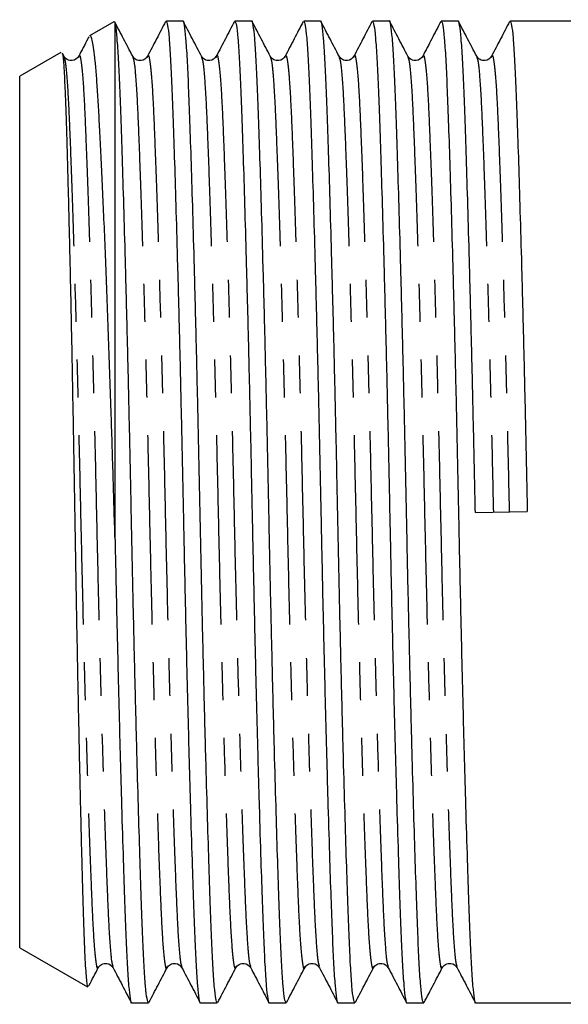
# Model space of a CAD drawing. Extents: x 160 to 247, y 87 to 264.
# Drawn here: x 160 to 178, y 191 to 224 of the extents above; entities that cross this region are included whole.
import ezdxf

# ---------------------------------------------------------------- set-up
doc = ezdxf.new("R2010")
doc.units = 0
doc.linetypes.add('PHANTOM', pattern=[12.7, 6.35, -1.27, 1.27, -1.27, 1.27, -1.27])
doc.layers.get('0').update_dxf_attribs({"linetype": 'CONTINUOUS'})

msp = doc.modelspace()

# ---------------------------------------------------------------- linework, layer by layer
at = {"color": 7, "linetype": 'CONTINUOUS'}
for p, q in [((163.014, 223.495), (162.205, 223.028)), ((163.048, 223.463), (163.059, 223.467)), ((163.059, 206.121), (163.059, 223.467)), ((165.337, 223.521), (164.772, 223.521)), ((167.646, 223.521), (167.081, 223.521)), ((169.955, 223.521), (169.39, 223.521)), ((172.264, 223.521), (171.699, 223.521)), ((174.573, 223.521), (174.008, 223.521)), ((178.359, 223.521), (176.317, 223.521)), ((161.242, 222.472), (159.859, 221.674)), ((161.342, 222.342), (161.292, 222.44)), ((159.859, 207.046), (159.859, 221.674)), ((159.859, 192.419), (159.859, 207.046)), ((175.151, 207.025), (176.894, 207.067)), ((159.859, 192.419), (162.135, 191.105)), ((163.618, 190.571), (164.183, 190.571)), ((165.927, 190.571), (166.492, 190.571)), ((168.236, 190.571), (168.801, 190.571)), ((170.545, 190.571), (171.11, 190.571)), ((172.854, 190.571), (173.419, 190.571)), ((175.163, 190.571), (178.359, 190.571))]:
    msp.add_line(p, q, dxfattribs=at)
for points, knots in [([(163.651, 222.342), (163.55, 222.536), (163.348, 222.924), (163.145, 223.313), (163.044, 223.507)], [0, 0, 0, 0, 0.499976, 1, 1, 1, 1]), ([(164.183, 190.573), (164.166, 190.6), (164.132, 190.655), (164.082, 191.101), (164.034, 191.792), (163.991, 192.73), (163.947, 193.898), (163.9, 195.304), (163.85, 196.938), (163.798, 198.766), (163.747, 200.741), (163.697, 202.81), (163.649, 204.915), (163.606, 207.025), (163.562, 209.135), (163.515, 211.241), (163.465, 213.312), (163.413, 215.29), (163.362, 217.121), (163.312, 218.759), (163.265, 220.169), (163.221, 221.342), (163.177, 222.284), (163.13, 222.982), (163.09, 223.338), (163.066, 223.438), (163.059, 223.467)], [0, 0, 0, 0, 0.043294, 0.08662, 0.12919, 0.170677, 0.212163, 0.254734, 0.298059, 0.341772, 0.385485, 0.428811, 0.471382, 0.512868, 0.554354, 0.596925, 0.640251, 0.683964, 0.727676, 0.771002, 0.813573, 0.855059, 0.896546, 0.939116, 0.982442, 1, 1, 1, 1]), ([(164.756, 223.506), (164.654, 223.312), (164.452, 222.924), (164.25, 222.535), (164.148, 222.341)], [0, 0, 0, 0, 0.500025, 1, 1, 1, 1]), ([(164.772, 223.52), (164.789, 223.493), (164.823, 223.438), (164.873, 222.991), (164.92, 222.3), (164.964, 221.363), (165.008, 220.194), (165.055, 218.789), (165.105, 217.155), (165.156, 215.327), (165.208, 213.351), (165.258, 211.282), (165.305, 209.177), (165.341, 207.448), (165.378, 205.653), (165.419, 203.76), (165.473, 201.443), (165.53, 199.216), (165.587, 197.156), (165.641, 195.386), (165.69, 193.924), (165.734, 192.75), (165.777, 191.811), (165.825, 191.103), (165.875, 190.694), (165.909, 190.523), (165.926, 190.572), (165.927, 190.573)], [0, 0, 0, 0, 0.0421748, 0.08438, 0.1258499, 0.1662637, 0.2066774, 0.2481474, 0.2903526, 0.3329352, 0.3755179, 0.4177231, 0.459193, 0.4996068, 0.5179171, 0.5633527, 0.6098687, 0.6569949, 0.7042228, 0.7510369, 0.7925068, 0.8329206, 0.8733343, 0.9148042, 0.9570094, 0.9995921, 1, 1, 1, 1]), ([(166.492, 190.573), (166.475, 190.6), (166.441, 190.655), (166.391, 191.101), (166.343, 191.792), (166.3, 192.73), (166.256, 193.898), (166.209, 195.304), (166.159, 196.938), (166.107, 198.766), (166.056, 200.741), (166.006, 202.81), (165.958, 204.915), (165.915, 207.025), (165.871, 209.135), (165.824, 211.241), (165.774, 213.312), (165.722, 215.29), (165.671, 217.121), (165.621, 218.759), (165.574, 220.168), (165.53, 221.342), (165.486, 222.282), (165.439, 222.99), (165.389, 223.398), (165.355, 223.569), (165.337, 223.52), (165.337, 223.52)], [0, 0, 0, 0, 0.042174, 0.084378, 0.125846, 0.166259, 0.206671, 0.24814, 0.290344, 0.332925, 0.375507, 0.417711, 0.45918, 0.499592, 0.540005, 0.581473, 0.623677, 0.666259, 0.70884, 0.751044, 0.792513, 0.832925, 0.873338, 0.914807, 0.957011, 0.999592, 1, 1, 1, 1]), ([(165.96, 222.342), (165.859, 222.536), (165.657, 222.924), (165.454, 223.313), (165.353, 223.507)], [0, 0, 0, 0, 0.499976, 1, 1, 1, 1]), ([(167.065, 223.506), (166.963, 223.312), (166.761, 222.924), (166.559, 222.535), (166.457, 222.341)], [0, 0, 0, 0, 0.500025, 1, 1, 1, 1]), ([(167.081, 223.52), (167.098, 223.493), (167.132, 223.438), (167.182, 222.991), (167.229, 222.3), (167.273, 221.363), (167.317, 220.194), (167.364, 218.789), (167.414, 217.155), (167.465, 215.327), (167.517, 213.351), (167.567, 211.282), (167.614, 209.177), (167.65, 207.448), (167.687, 205.653), (167.728, 203.76), (167.782, 201.443), (167.839, 199.216), (167.896, 197.156), (167.95, 195.386), (167.999, 193.924), (168.043, 192.75), (168.086, 191.811), (168.134, 191.103), (168.184, 190.694), (168.218, 190.523), (168.235, 190.572), (168.236, 190.573)], [0, 0, 0, 0, 0.042175, 0.08438, 0.12585, 0.166264, 0.206677, 0.248147, 0.290353, 0.332935, 0.375518, 0.417723, 0.459193, 0.499607, 0.517917, 0.563353, 0.609869, 0.656995, 0.704223, 0.751037, 0.792507, 0.832921, 0.873334, 0.914804, 0.957009, 0.999592, 1, 1, 1, 1]), ([(168.801, 190.573), (168.784, 190.6), (168.75, 190.655), (168.7, 191.101), (168.652, 191.792), (168.609, 192.73), (168.565, 193.898), (168.518, 195.304), (168.468, 196.938), (168.416, 198.766), (168.365, 200.741), (168.315, 202.81), (168.267, 204.915), (168.224, 207.025), (168.18, 209.135), (168.133, 211.241), (168.083, 213.312), (168.031, 215.29), (167.98, 217.121), (167.93, 218.759), (167.883, 220.168), (167.839, 221.342), (167.795, 222.282), (167.748, 222.99), (167.698, 223.398), (167.664, 223.569), (167.646, 223.52), (167.646, 223.52)], [0, 0, 0, 0, 0.042174, 0.084378, 0.125846, 0.166259, 0.206671, 0.24814, 0.290344, 0.332925, 0.375507, 0.417711, 0.45918, 0.499592, 0.540005, 0.581473, 0.623677, 0.666259, 0.70884, 0.751044, 0.792513, 0.832925, 0.873338, 0.914807, 0.957011, 0.999592, 1, 1, 1, 1]), ([(168.269, 222.342), (168.168, 222.536), (167.966, 222.924), (167.763, 223.313), (167.662, 223.507)], [0, 0, 0, 0, 0.499976, 1, 1, 1, 1]), ([(169.374, 223.506), (169.272, 223.312), (169.07, 222.924), (168.868, 222.535), (168.766, 222.341)], [0, 0, 0, 0, 0.500025, 1, 1, 1, 1]), ([(169.39, 223.52), (169.407, 223.493), (169.441, 223.438), (169.491, 222.991), (169.538, 222.3), (169.582, 221.363), (169.626, 220.194), (169.673, 218.789), (169.723, 217.155), (169.774, 215.327), (169.826, 213.351), (169.876, 211.282), (169.923, 209.177), (169.959, 207.448), (169.996, 205.653), (170.037, 203.76), (170.091, 201.443), (170.148, 199.216), (170.205, 197.156), (170.259, 195.386), (170.308, 193.924), (170.352, 192.75), (170.395, 191.811), (170.443, 191.103), (170.493, 190.694), (170.527, 190.523), (170.544, 190.572), (170.545, 190.573)], [0, 0, 0, 0, 0.042175, 0.08438, 0.12585, 0.166264, 0.206677, 0.248147, 0.290353, 0.332935, 0.375518, 0.417723, 0.459193, 0.499607, 0.517917, 0.563353, 0.609869, 0.656995, 0.704223, 0.751037, 0.792507, 0.832921, 0.873334, 0.914804, 0.957009, 0.999592, 1, 1, 1, 1]), ([(171.11, 190.573), (171.093, 190.6), (171.059, 190.655), (171.009, 191.101), (170.961, 191.792), (170.918, 192.73), (170.874, 193.898), (170.827, 195.304), (170.777, 196.938), (170.725, 198.766), (170.674, 200.741), (170.624, 202.81), (170.576, 204.915), (170.533, 207.025), (170.489, 209.135), (170.442, 211.241), (170.392, 213.312), (170.34, 215.29), (170.289, 217.121), (170.239, 218.759), (170.192, 220.168), (170.148, 221.342), (170.104, 222.282), (170.057, 222.99), (170.007, 223.398), (169.972, 223.569), (169.955, 223.52), (169.955, 223.52)], [0, 0, 0, 0, 0.042174, 0.084378, 0.125846, 0.166259, 0.206671, 0.24814, 0.290344, 0.332925, 0.375507, 0.417711, 0.45918, 0.499592, 0.540005, 0.581473, 0.623677, 0.666259, 0.70884, 0.751044, 0.792513, 0.832925, 0.873338, 0.914807, 0.957011, 0.999592, 1, 1, 1, 1]), ([(170.578, 222.342), (170.477, 222.536), (170.275, 222.924), (170.072, 223.313), (169.971, 223.507)], [0, 0, 0, 0, 0.499976, 1, 1, 1, 1]), ([(171.683, 223.506), (171.581, 223.312), (171.379, 222.924), (171.177, 222.535), (171.075, 222.341)], [0, 0, 0, 0, 0.500025, 1, 1, 1, 1]), ([(171.699, 223.52), (171.716, 223.493), (171.75, 223.438), (171.8, 222.991), (171.847, 222.3), (171.891, 221.363), (171.935, 220.194), (171.982, 218.789), (172.032, 217.155), (172.083, 215.327), (172.135, 213.351), (172.185, 211.282), (172.232, 209.177), (172.268, 207.448), (172.305, 205.653), (172.346, 203.76), (172.4, 201.443), (172.457, 199.216), (172.514, 197.156), (172.568, 195.386), (172.617, 193.924), (172.661, 192.75), (172.704, 191.811), (172.752, 191.103), (172.802, 190.694), (172.836, 190.523), (172.853, 190.572), (172.854, 190.573)], [0, 0, 0, 0, 0.042175, 0.08438, 0.12585, 0.166264, 0.206677, 0.248147, 0.290353, 0.332935, 0.375518, 0.417723, 0.459193, 0.499607, 0.517917, 0.563353, 0.609869, 0.656995, 0.704223, 0.751037, 0.792507, 0.832921, 0.873334, 0.914804, 0.957009, 0.999592, 1, 1, 1, 1]), ([(173.419, 190.573), (173.402, 190.6), (173.368, 190.655), (173.318, 191.101), (173.27, 191.792), (173.227, 192.73), (173.183, 193.898), (173.136, 195.304), (173.086, 196.938), (173.034, 198.766), (172.983, 200.741), (172.933, 202.81), (172.885, 204.915), (172.842, 207.025), (172.798, 209.135), (172.751, 211.241), (172.701, 213.312), (172.649, 215.29), (172.598, 217.121), (172.548, 218.759), (172.501, 220.168), (172.457, 221.342), (172.413, 222.282), (172.366, 222.99), (172.316, 223.398), (172.282, 223.569), (172.264, 223.52), (172.264, 223.52)], [0, 0, 0, 0, 0.0421736, 0.0843776, 0.1258462, 0.1662588, 0.2066714, 0.2481401, 0.290344, 0.3329255, 0.3755069, 0.4177109, 0.4591796, 0.4995921, 0.5400047, 0.5814734, 0.6236774, 0.6662588, 0.7088403, 0.7510442, 0.7925129, 0.8329255, 0.873338, 0.9148067, 0.9570107, 0.9995921, 1, 1, 1, 1]), ([(172.887, 222.342), (172.786, 222.536), (172.584, 222.924), (172.381, 223.313), (172.28, 223.507)], [0, 0, 0, 0, 0.499976, 1, 1, 1, 1]), ([(173.992, 223.506), (173.89, 223.312), (173.688, 222.924), (173.486, 222.535), (173.384, 222.341)], [0, 0, 0, 0, 0.500025, 1, 1, 1, 1]), ([(174.008, 223.52), (174.025, 223.493), (174.059, 223.438), (174.109, 222.991), (174.156, 222.3), (174.2, 221.363), (174.244, 220.194), (174.291, 218.789), (174.341, 217.155), (174.392, 215.327), (174.444, 213.351), (174.494, 211.282), (174.541, 209.177), (174.577, 207.448), (174.614, 205.653), (174.655, 203.76), (174.709, 201.443), (174.766, 199.216), (174.823, 197.156), (174.877, 195.386), (174.926, 193.924), (174.97, 192.75), (175.013, 191.811), (175.061, 191.103), (175.111, 190.694), (175.145, 190.523), (175.162, 190.572), (175.163, 190.573)], [0, 0, 0, 0, 0.0421748, 0.08438, 0.1258499, 0.1662637, 0.2066774, 0.2481474, 0.2903526, 0.3329352, 0.3755179, 0.4177231, 0.459193, 0.4996068, 0.5179171, 0.5633527, 0.6098687, 0.6569949, 0.7042228, 0.7510369, 0.7925068, 0.8329206, 0.8733343, 0.9148042, 0.9570094, 0.9995921, 1, 1, 1, 1]), ([(175.151, 207.025), (175.136, 207.722), (175.107, 209.135), (175.06, 211.241), (175.01, 213.312), (174.958, 215.29), (174.907, 217.121), (174.857, 218.759), (174.81, 220.168), (174.766, 221.342), (174.722, 222.282), (174.675, 222.99), (174.625, 223.398), (174.591, 223.569), (174.573, 223.52), (174.573, 223.52)], [0, 0, 0, 0, 0.080759, 0.163629, 0.247968, 0.333062, 0.418155, 0.502494, 0.585364, 0.666123, 0.746883, 0.829752, 0.914091, 0.999185, 1, 1, 1, 1]), ([(175.196, 222.342), (175.095, 222.536), (174.893, 222.924), (174.69, 223.313), (174.589, 223.507)], [0, 0, 0, 0, 0.499976, 1, 1, 1, 1]), ([(176.301, 223.506), (176.199, 223.312), (175.997, 222.924), (175.795, 222.535), (175.693, 222.341)], [0, 0, 0, 0, 0.500025, 1, 1, 1, 1]), ([(176.317, 223.52), (176.334, 223.493), (176.368, 223.438), (176.418, 222.991), (176.465, 222.3), (176.509, 221.363), (176.553, 220.194), (176.6, 218.789), (176.65, 217.155), (176.701, 215.327), (176.753, 213.351), (176.803, 211.282), (176.85, 209.177), (176.879, 207.765), (176.894, 207.067)], [0, 0, 0, 0, 0.084416, 0.168893, 0.251898, 0.332789, 0.41368, 0.496685, 0.581162, 0.666395, 0.751627, 0.836104, 0.919109, 1, 1, 1, 1]), ([(163.059, 206.121), (163.038, 206.84), (162.996, 208.291), (162.937, 210.174), (162.884, 211.751), (162.839, 213.038), (162.793, 214.291), (162.746, 215.491), (162.7, 216.616), (162.654, 217.674), (162.608, 218.663), (162.563, 219.567), (162.521, 220.371), (162.48, 221.081), (162.438, 221.693), (162.394, 222.194), (162.35, 222.577), (162.305, 222.852), (162.258, 223.001), (162.225, 223.056), (162.208, 223.027), (162.207, 223.025)], [0, 0, 0, 0, 0.081593, 0.164641, 0.215971, 0.267302, 0.320125, 0.372947, 0.424278, 0.47561, 0.528432, 0.581255, 0.632587, 0.683918, 0.736768, 0.789618, 0.840438, 0.891258, 0.943584, 0.995911, 1, 1, 1, 1]), ([(162.177, 222.989), (162.166, 222.967), (162.053, 222.751), (161.941, 222.535), (161.839, 222.341)], [0, 0, 0, 0, 0.100679, 1, 1, 1, 1]), ([(161.273, 222.43), (161.279, 222.431), (161.3, 222.436), (161.336, 222.058), (161.373, 221.43), (161.401, 220.712), (161.422, 220.06), (161.445, 219.309), (161.468, 218.469), (161.492, 217.553), (161.517, 216.561), (161.542, 215.492), (161.567, 214.359), (161.592, 213.183), (161.616, 211.962), (161.64, 210.692), (161.664, 209.395), (161.687, 208.093), (161.708, 206.782), (161.73, 205.46), (161.754, 204.146), (161.777, 202.861), (161.801, 201.6), (161.826, 200.366), (161.851, 199.176), (161.876, 198.05), (161.901, 196.984), (161.925, 195.978), (161.949, 195.051), (161.972, 194.217), (161.994, 193.471), (162.016, 192.815), (162.039, 192.258), (162.062, 191.809), (162.086, 191.461), (162.111, 191.232), (162.131, 191.099), (162.144, 191.121), (162.148, 191.128)], [0, 0, 0, 0, 0.018768, 0.067327, 0.11707, 0.143476, 0.169882, 0.197043, 0.224205, 0.250803, 0.277401, 0.304766, 0.33213, 0.358829, 0.385528, 0.413002, 0.440476, 0.467175, 0.493873, 0.521339, 0.548804, 0.57566, 0.602515, 0.630143, 0.657771, 0.684761, 0.711752, 0.739527, 0.767302, 0.794292, 0.821283, 0.849052, 0.876822, 0.903935, 0.931049, 0.95894, 0.986831, 1, 1, 1, 1]), ([(161.839, 222.34), (161.781, 222.274), (161.69, 222.171), (161.432, 222.217), (161.373, 222.299), (161.343, 222.34)], [0, 0, 0, 0, 0.465104, 0.72727, 1, 1, 1, 1]), ([(164.148, 222.34), (164.09, 222.274), (163.999, 222.171), (163.741, 222.217), (163.682, 222.299), (163.652, 222.34)], [0, 0, 0, 0, 0.465103, 0.727271, 1, 1, 1, 1]), ([(166.457, 222.34), (166.399, 222.274), (166.308, 222.171), (166.05, 222.217), (165.991, 222.299), (165.961, 222.34)], [0, 0, 0, 0, 0.465104, 0.72727, 1, 1, 1, 1]), ([(168.766, 222.34), (168.708, 222.274), (168.617, 222.171), (168.359, 222.217), (168.3, 222.299), (168.27, 222.34)], [0, 0, 0, 0, 0.465103, 0.727271, 1, 1, 1, 1]), ([(171.075, 222.34), (171.017, 222.274), (170.926, 222.171), (170.668, 222.217), (170.609, 222.299), (170.579, 222.34)], [0, 0, 0, 0, 0.465104, 0.727271, 1, 1, 1, 1]), ([(173.384, 222.34), (173.326, 222.274), (173.235, 222.171), (172.977, 222.217), (172.918, 222.299), (172.888, 222.34)], [0, 0, 0, 0, 0.465104, 0.727271, 1, 1, 1, 1]), ([(175.693, 222.34), (175.635, 222.274), (175.544, 222.171), (175.286, 222.217), (175.227, 222.299), (175.197, 222.34)], [0, 0, 0, 0, 0.465104, 0.727271, 1, 1, 1, 1]), ([(163.059, 206.121), (163.076, 205.34), (163.11, 203.759), (163.165, 201.443), (163.221, 199.216), (163.278, 197.156), (163.332, 195.386), (163.381, 193.924), (163.425, 192.75), (163.468, 191.811), (163.516, 191.103), (163.566, 190.694), (163.6, 190.523), (163.617, 190.572), (163.618, 190.573)], [0, 0, 0, 0, 0.094249, 0.190738, 0.288494, 0.38646, 0.483568, 0.56959, 0.653422, 0.737253, 0.823276, 0.910823, 0.999154, 1, 1, 1, 1]), ([(162.174, 191.132), (162.181, 191.144), (162.288, 191.35), (162.396, 191.556), (162.497, 191.75)], [0, 0, 0, 0, 0.058646, 1, 1, 1, 1]), ([(162.498, 191.753), (162.528, 191.794), (162.586, 191.875), (162.845, 191.921), (162.935, 191.818), (162.993, 191.753)], [0, 0, 0, 0, 0.27273, 0.534896, 1, 1, 1, 1]), ([(162.994, 191.751), (163.095, 191.557), (163.298, 191.169), (163.5, 190.781), (163.601, 190.586)], [0, 0, 0, 0, 0.499976, 1, 1, 1, 1]), ([(164.199, 190.586), (164.3, 190.78), (164.502, 191.168), (164.705, 191.556), (164.806, 191.75)], [0, 0, 0, 0, 0.500024, 1, 1, 1, 1]), ([(164.807, 191.753), (164.837, 191.794), (164.895, 191.875), (165.154, 191.921), (165.244, 191.818), (165.302, 191.753)], [0, 0, 0, 0, 0.272729, 0.534897, 1, 1, 1, 1]), ([(165.303, 191.751), (165.404, 191.557), (165.607, 191.169), (165.809, 190.781), (165.91, 190.586)], [0, 0, 0, 0, 0.499975, 1, 1, 1, 1]), ([(166.508, 190.586), (166.609, 190.78), (166.811, 191.168), (167.014, 191.556), (167.115, 191.75)], [0, 0, 0, 0, 0.500024, 1, 1, 1, 1]), ([(167.116, 191.753), (167.146, 191.794), (167.204, 191.875), (167.463, 191.921), (167.553, 191.818), (167.611, 191.753)], [0, 0, 0, 0, 0.272729, 0.534896, 1, 1, 1, 1]), ([(167.612, 191.751), (167.713, 191.557), (167.916, 191.169), (168.118, 190.781), (168.219, 190.586)], [0, 0, 0, 0, 0.499975, 1, 1, 1, 1]), ([(168.817, 190.586), (168.918, 190.78), (169.12, 191.168), (169.323, 191.556), (169.424, 191.75)], [0, 0, 0, 0, 0.500024, 1, 1, 1, 1]), ([(169.425, 191.753), (169.455, 191.794), (169.513, 191.875), (169.772, 191.921), (169.862, 191.818), (169.92, 191.753)], [0, 0, 0, 0, 0.272729, 0.534896, 1, 1, 1, 1]), ([(169.921, 191.751), (170.022, 191.557), (170.225, 191.169), (170.427, 190.781), (170.528, 190.586)], [0, 0, 0, 0, 0.499975, 1, 1, 1, 1]), ([(171.126, 190.586), (171.227, 190.78), (171.429, 191.168), (171.632, 191.556), (171.733, 191.75)], [0, 0, 0, 0, 0.500024, 1, 1, 1, 1]), ([(171.734, 191.753), (171.764, 191.794), (171.822, 191.875), (172.081, 191.921), (172.171, 191.818), (172.229, 191.753)], [0, 0, 0, 0, 0.272729, 0.534896, 1, 1, 1, 1]), ([(172.23, 191.751), (172.331, 191.557), (172.534, 191.169), (172.736, 190.781), (172.837, 190.586)], [0, 0, 0, 0, 0.499975, 1, 1, 1, 1]), ([(173.435, 190.586), (173.536, 190.78), (173.738, 191.168), (173.941, 191.556), (174.042, 191.75)], [0, 0, 0, 0, 0.500024, 1, 1, 1, 1]), ([(174.043, 191.753), (174.073, 191.794), (174.131, 191.875), (174.39, 191.921), (174.48, 191.818), (174.538, 191.753)], [0, 0, 0, 0, 0.272729, 0.534896, 1, 1, 1, 1]), ([(174.539, 191.751), (174.64, 191.557), (174.843, 191.169), (175.045, 190.781), (175.146, 190.586)], [0, 0, 0, 0, 0.499975, 1, 1, 1, 1])]:
    msp.add_open_spline(points, degree=3, knots=knots, dxfattribs=at)
at = {"color": 8, "linetype": 'PHANTOM'}
for points, knots in [([(161.84, 222.301), (161.845, 222.324), (161.872, 222.425), (161.919, 222.21), (161.978, 221.659), (162.033, 220.736), (162.084, 219.505), (162.141, 217.96), (162.201, 216.114), (162.263, 214.02), (162.323, 211.757), (162.382, 209.415), (162.434, 207.053), (162.487, 204.69), (162.545, 202.348), (162.606, 200.084), (162.668, 197.99), (162.728, 196.141), (162.785, 194.596), (162.836, 193.359), (162.891, 192.451), (162.944, 191.894), (162.979, 191.822), (162.994, 191.791)], [0, 0, 0, 0, 0.014606, 0.06567, 0.116085, 0.165252, 0.213509, 0.263154, 0.313856, 0.364993, 0.415911, 0.465974, 0.514606, 0.563238, 0.6133, 0.664219, 0.715356, 0.766057, 0.815703, 0.863959, 0.913126, 0.963542, 1, 1, 1, 1]), ([(164.149, 222.301), (164.154, 222.324), (164.181, 222.425), (164.228, 222.21), (164.287, 221.659), (164.342, 220.736), (164.393, 219.505), (164.45, 217.96), (164.51, 216.114), (164.572, 214.02), (164.632, 211.757), (164.691, 209.415), (164.743, 207.053), (164.796, 204.69), (164.854, 202.348), (164.915, 200.084), (164.977, 197.99), (165.037, 196.141), (165.094, 194.596), (165.145, 193.359), (165.2, 192.451), (165.253, 191.894), (165.288, 191.822), (165.303, 191.791)], [0, 0, 0, 0, 0.0146058, 0.0656696, 0.1160852, 0.1652525, 0.2135091, 0.2631544, 0.313856, 0.3649929, 0.4159112, 0.4659737, 0.5146058, 0.5632378, 0.6133004, 0.6642187, 0.7153555, 0.7660572, 0.8157025, 0.8639591, 0.9131264, 0.963542, 1, 1, 1, 1]), ([(166.458, 222.301), (166.463, 222.324), (166.49, 222.425), (166.537, 222.21), (166.596, 221.659), (166.651, 220.736), (166.702, 219.505), (166.759, 217.96), (166.819, 216.114), (166.881, 214.02), (166.941, 211.757), (167, 209.415), (167.052, 207.053), (167.105, 204.69), (167.163, 202.348), (167.224, 200.084), (167.286, 197.99), (167.346, 196.141), (167.403, 194.596), (167.454, 193.359), (167.509, 192.451), (167.562, 191.894), (167.597, 191.822), (167.612, 191.791)], [0, 0, 0, 0, 0.014606, 0.06567, 0.116085, 0.165252, 0.213509, 0.263154, 0.313856, 0.364993, 0.415911, 0.465974, 0.514606, 0.563238, 0.6133, 0.664219, 0.715356, 0.766057, 0.815703, 0.863959, 0.913126, 0.963542, 1, 1, 1, 1]), ([(168.767, 222.301), (168.772, 222.324), (168.799, 222.425), (168.846, 222.21), (168.905, 221.659), (168.96, 220.736), (169.011, 219.505), (169.068, 217.96), (169.128, 216.114), (169.19, 214.02), (169.25, 211.757), (169.309, 209.415), (169.361, 207.053), (169.414, 204.69), (169.472, 202.348), (169.533, 200.084), (169.595, 197.99), (169.655, 196.141), (169.712, 194.596), (169.763, 193.359), (169.818, 192.451), (169.871, 191.894), (169.906, 191.822), (169.921, 191.791)], [0, 0, 0, 0, 0.014606, 0.06567, 0.116085, 0.165252, 0.213509, 0.263154, 0.313856, 0.364993, 0.415911, 0.465974, 0.514606, 0.563238, 0.6133, 0.664219, 0.715356, 0.766057, 0.815703, 0.863959, 0.913126, 0.963542, 1, 1, 1, 1]), ([(171.076, 222.301), (171.081, 222.324), (171.108, 222.425), (171.155, 222.21), (171.214, 221.659), (171.269, 220.736), (171.32, 219.505), (171.377, 217.96), (171.437, 216.114), (171.499, 214.02), (171.559, 211.757), (171.618, 209.415), (171.67, 207.053), (171.723, 204.69), (171.781, 202.348), (171.842, 200.084), (171.904, 197.99), (171.964, 196.141), (172.021, 194.596), (172.072, 193.359), (172.127, 192.451), (172.18, 191.894), (172.215, 191.822), (172.23, 191.791)], [0, 0, 0, 0, 0.014606, 0.06567, 0.116085, 0.165252, 0.213509, 0.263154, 0.313856, 0.364993, 0.415911, 0.465974, 0.514606, 0.563238, 0.6133, 0.664219, 0.715356, 0.766057, 0.815703, 0.863959, 0.913126, 0.963542, 1, 1, 1, 1]), ([(173.385, 222.301), (173.39, 222.324), (173.417, 222.425), (173.464, 222.21), (173.523, 221.659), (173.578, 220.736), (173.629, 219.505), (173.686, 217.96), (173.746, 216.114), (173.808, 214.02), (173.868, 211.757), (173.927, 209.415), (173.979, 207.053), (174.032, 204.69), (174.09, 202.348), (174.151, 200.084), (174.213, 197.99), (174.273, 196.141), (174.33, 194.596), (174.381, 193.359), (174.436, 192.451), (174.489, 191.894), (174.524, 191.822), (174.539, 191.791)], [0, 0, 0, 0, 0.014606, 0.06567, 0.116085, 0.165252, 0.213509, 0.263154, 0.313856, 0.364993, 0.415911, 0.465974, 0.514606, 0.563238, 0.6133, 0.664219, 0.715356, 0.766057, 0.815703, 0.863959, 0.913126, 0.963542, 1, 1, 1, 1]), ([(175.694, 222.301), (175.699, 222.324), (175.726, 222.425), (175.773, 222.21), (175.832, 221.659), (175.887, 220.736), (175.938, 219.505), (175.995, 217.96), (176.055, 216.114), (176.117, 214.02), (176.177, 211.757), (176.236, 209.415), (176.271, 207.832), (176.288, 207.053)], [0, 0, 0, 0, 0.028382, 0.127611, 0.225581, 0.321124, 0.414898, 0.511371, 0.609896, 0.709267, 0.808213, 0.905496, 1, 1, 1, 1]), ([(161.342, 222.303), (161.357, 222.272), (161.392, 222.199), (161.446, 221.642), (161.501, 220.734), (161.552, 219.496), (161.609, 217.951), (161.669, 216.103), (161.731, 214.008), (161.791, 211.744), (161.85, 209.402), (161.902, 207.04), (161.955, 204.678), (162.013, 202.336), (162.074, 200.073), (162.136, 197.979), (162.196, 196.132), (162.253, 194.588), (162.304, 193.356), (162.359, 192.434), (162.418, 191.883), (162.465, 191.668), (162.491, 191.768), (162.497, 191.79)], [0, 0, 0, 0, 0.0368261, 0.0872418, 0.136409, 0.1846656, 0.234311, 0.2850126, 0.3361494, 0.3870677, 0.4371303, 0.4857624, 0.5343944, 0.584457, 0.6353753, 0.6865121, 0.7372137, 0.7868591, 0.8351157, 0.884283, 0.9346986, 0.9857624, 1, 1, 1, 1]), ([(163.651, 222.303), (163.666, 222.272), (163.701, 222.199), (163.755, 221.642), (163.81, 220.734), (163.861, 219.496), (163.918, 217.951), (163.978, 216.103), (164.04, 214.008), (164.1, 211.744), (164.159, 209.402), (164.211, 207.04), (164.264, 204.678), (164.322, 202.336), (164.383, 200.073), (164.445, 197.979), (164.505, 196.132), (164.562, 194.588), (164.613, 193.356), (164.668, 192.434), (164.727, 191.883), (164.774, 191.668), (164.8, 191.768), (164.806, 191.79)], [0, 0, 0, 0, 0.036826, 0.087242, 0.136409, 0.184666, 0.234311, 0.285013, 0.336149, 0.387068, 0.43713, 0.485762, 0.534394, 0.584457, 0.635375, 0.686512, 0.737214, 0.786859, 0.835116, 0.884283, 0.934699, 0.985762, 1, 1, 1, 1]), ([(165.96, 222.303), (165.975, 222.272), (166.01, 222.199), (166.064, 221.642), (166.119, 220.734), (166.17, 219.496), (166.227, 217.951), (166.287, 216.103), (166.349, 214.008), (166.409, 211.744), (166.468, 209.402), (166.52, 207.04), (166.573, 204.678), (166.631, 202.336), (166.692, 200.073), (166.754, 197.979), (166.814, 196.132), (166.871, 194.588), (166.922, 193.356), (166.977, 192.434), (167.036, 191.883), (167.083, 191.668), (167.109, 191.768), (167.115, 191.79)], [0, 0, 0, 0, 0.036826, 0.087242, 0.136409, 0.184666, 0.234311, 0.285013, 0.336149, 0.387068, 0.43713, 0.485762, 0.534394, 0.584457, 0.635375, 0.686512, 0.737214, 0.786859, 0.835116, 0.884283, 0.934699, 0.985762, 1, 1, 1, 1]), ([(168.269, 222.303), (168.284, 222.272), (168.319, 222.199), (168.373, 221.642), (168.428, 220.734), (168.479, 219.496), (168.536, 217.951), (168.596, 216.103), (168.658, 214.008), (168.718, 211.744), (168.777, 209.402), (168.829, 207.04), (168.882, 204.678), (168.94, 202.336), (169.001, 200.073), (169.063, 197.979), (169.123, 196.132), (169.18, 194.588), (169.231, 193.356), (169.286, 192.434), (169.345, 191.883), (169.392, 191.668), (169.418, 191.768), (169.424, 191.79)], [0, 0, 0, 0, 0.0368261, 0.0872417, 0.136409, 0.1846656, 0.234311, 0.2850126, 0.3361494, 0.3870677, 0.4371303, 0.4857624, 0.5343944, 0.584457, 0.6353753, 0.6865121, 0.7372137, 0.7868591, 0.8351157, 0.884283, 0.9346986, 0.9857624, 1, 1, 1, 1]), ([(170.578, 222.303), (170.593, 222.272), (170.628, 222.199), (170.682, 221.642), (170.737, 220.734), (170.788, 219.496), (170.845, 217.951), (170.905, 216.103), (170.967, 214.008), (171.027, 211.744), (171.086, 209.402), (171.138, 207.04), (171.191, 204.678), (171.249, 202.336), (171.31, 200.073), (171.372, 197.979), (171.432, 196.132), (171.489, 194.588), (171.54, 193.356), (171.595, 192.434), (171.654, 191.883), (171.701, 191.668), (171.727, 191.768), (171.733, 191.79)], [0, 0, 0, 0, 0.036826, 0.087242, 0.136409, 0.184666, 0.234311, 0.285013, 0.336149, 0.387068, 0.43713, 0.485762, 0.534394, 0.584457, 0.635375, 0.686512, 0.737214, 0.786859, 0.835116, 0.884283, 0.934699, 0.985762, 1, 1, 1, 1]), ([(172.887, 222.303), (172.902, 222.272), (172.937, 222.199), (172.991, 221.642), (173.046, 220.734), (173.097, 219.496), (173.154, 217.951), (173.214, 216.103), (173.276, 214.008), (173.336, 211.744), (173.395, 209.402), (173.447, 207.04), (173.5, 204.678), (173.558, 202.336), (173.619, 200.073), (173.681, 197.979), (173.741, 196.132), (173.798, 194.588), (173.849, 193.356), (173.904, 192.434), (173.963, 191.883), (174.01, 191.668), (174.036, 191.768), (174.042, 191.79)], [0, 0, 0, 0, 0.036826, 0.087242, 0.136409, 0.184666, 0.234311, 0.285013, 0.336149, 0.387068, 0.43713, 0.485762, 0.534394, 0.584457, 0.635375, 0.686512, 0.737214, 0.786859, 0.835116, 0.884283, 0.934699, 0.985762, 1, 1, 1, 1]), ([(175.196, 222.303), (175.211, 222.272), (175.246, 222.199), (175.3, 221.642), (175.355, 220.734), (175.406, 219.496), (175.463, 217.951), (175.523, 216.103), (175.585, 214.008), (175.645, 211.744), (175.704, 209.402), (175.739, 207.82), (175.756, 207.04)], [0, 0, 0, 0, 0.075811, 0.179598, 0.280814, 0.380156, 0.482357, 0.586733, 0.692004, 0.796825, 0.899885, 1, 1, 1, 1])]:
    msp.add_open_spline(points, degree=3, knots=knots, dxfattribs=at)

doc.saveas('drawing.dxf')
